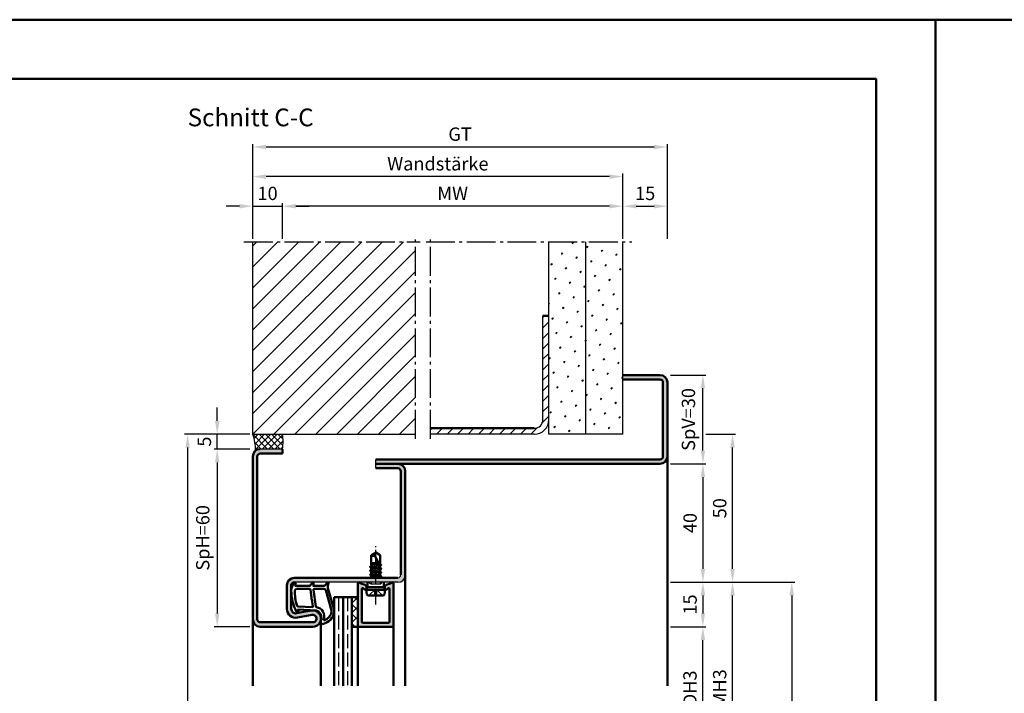
# Model space of a CAD drawing. Units: millimetres. Extents: x 0 to 2520, y -24 to 594.
# Drawn here: x 531 to 863, y 366 to 594 of the extents above; entities that cross this region are included whole.
import ezdxf

# ---------------------------------------------------------------- set-up
doc = ezdxf.new("R2010")
doc.units = ezdxf.units.MM
for name, pattern in [('AM_DIN_F_W050', [6.25, 4.75, -1.5]), ('AM_DIN_G_W050', [13.75, 9.75, -1.5, 1, -1.5]), ('AM_DIN_G_W050x2', [6.875, 4.75, -0.875, 0.375, -0.875])]:
    doc.linetypes.add(name, pattern=pattern)
for name, color, linetype, lineweight in [('AM_0', 7, 'Continuous', 50), ('AM_1', 14, 'Continuous', 50), ('AM_3', 6, 'AM_DIN_F_W050', 25), ('AM_5', 3, 'Continuous', 25), ('AM_7', 4, 'AM_DIN_G_W050', 25), ('AM_8', 1, 'Continuous', 25), ('AM_BOR', 7, 'Continuous', 50)]:
    doc.layers.add(name, color=color, linetype=linetype, lineweight=lineweight)
doc.layers.add('AM_12', color=7, linetype='Continuous', lineweight=50, plot=False)
doc.styles.get("Standard").update_dxf_attribs({"font": 'ISOCP.SHX'})
doc.dimstyles.new('AM_DIN$0', dxfattribs={"dimtxt": 4.5, "dimasz": 4.5, "dimexe": 1, "dimexo": 1, "dimgap": 1.5, "dimtad": 1, "dimdsep": 46, "dimtxsty": 'Standard', "dimcen": 0, "dimclrd": 256, "dimclre": 256, "dimclrt": 2, "dimazin": 2, "dimtp": 0.1, "dimtm": 0.1, "dimtfac": 0.71, "dimtmove": 0, "dimatfit": 3, "dimfxl": 0, "dimlwd": -1, "dimlwe": -1, "dimarcsym": 0})

# ---------------------------------------------------------------- blocks, each defined once
blk = doc.blocks.new('DIN_A3_BOS')
at = {"layer": 'AM_12'}
blk.add_lwpolyline([(0, 0), (420, 0), (420, 297), (0, 297)], close=True, dxfattribs=at)
at = {"layer": 'AM_BOR'}
blk.add_lwpolyline([(20, 10), (410, 10), (410, 287), (20, 287)], close=True, dxfattribs=at)
blk = doc.blocks.new('*D16')
at = {"layer": 'AM_5', "linetype": 'ByBlock'}
for p, q in [((750.5, 389), (762.5, 389)), ((761.5, 348.5), (761.5, 384.5)), ((750.5, 344), (762.5, 344))]:
    blk.add_line(p, q, dxfattribs=at)
at = {"layer": 'AM_5'}
for points in [[(760.75, 384.5), (762.25, 384.5), (761.5, 389)], [(760.75, 348.5), (762.25, 348.5), (761.5, 344)]]:
    blk.add_solid(points, dxfattribs=at)
at = {"layer": 'Defpoints', "color": 0}
for p in [(749.5, 389), (761.5, 389), (749.5, 344)]:
    blk.add_point(p, dxfattribs=at)
at = {"layer": 'AM_5', "color": 2, "insert": (757.72, 366.5), "char_height": 4.5, "attachment_point": 5, "rotation": 90}
blk.add_mtext('LDH3', dxfattribs=at)
blk = doc.blocks.new('*D17')
at = {"layer": 'AM_5', "linetype": 'ByBlock'}
for p, q in [((750.5, 404), (772.5, 404)), ((771.5, 333.5), (771.5, 399.5)), ((750.5, 329), (772.5, 329))]:
    blk.add_line(p, q, dxfattribs=at)
at = {"layer": 'AM_5'}
for points in [[(770.75, 399.5), (772.25, 399.5), (771.5, 404)], [(770.75, 333.5), (772.25, 333.5), (771.5, 329)]]:
    blk.add_solid(points, dxfattribs=at)
at = {"layer": 'Defpoints', "color": 0}
for p in [(749.5, 404), (771.5, 404), (749.5, 329)]:
    blk.add_point(p, dxfattribs=at)
at = {"layer": 'AM_5', "color": 2, "insert": (767.75, 366.5), "char_height": 4.5, "attachment_point": 5, "rotation": 90}
blk.add_mtext('FMH3', dxfattribs=at)
blk = doc.blocks.new('*D25')
at = {"layer": 'AM_5', "linetype": 'ByBlock'}
for p, q in [((750.5, 404), (792.5, 404)), ((791.5, 399.5), (791.5, 158.5)), ((750.5, 154), (792.5, 154))]:
    blk.add_line(p, q, dxfattribs=at)
at = {"layer": 'AM_5'}
for points in [[(790.75, 399.5), (792.25, 399.5), (791.5, 404)], [(790.75, 158.5), (792.25, 158.5), (791.5, 154)]]:
    blk.add_solid(points, dxfattribs=at)
at = {"layer": 'Defpoints', "color": 0}
for p in [(749.5, 404), (749.5, 154), (791.5, 154)]:
    blk.add_point(p, dxfattribs=at)
at = {"layer": 'AM_5', "color": 2, "insert": (787.75, 279), "char_height": 4.5, "attachment_point": 5, "rotation": 90}
blk.add_mtext('FMH', dxfattribs=at)
blk = doc.blocks.new('*D115')
at = {"layer": 'AM_5', "linetype": 'ByBlock'}
for p, q in [((750.5, 444), (762.5, 444)), ((761.5, 439.5), (761.5, 408.5)), ((750.5, 404), (762.5, 404))]:
    blk.add_line(p, q, dxfattribs=at)
at = {"layer": 'AM_5'}
for points in [[(760.75, 439.5), (762.25, 439.5), (761.5, 444)], [(760.75, 408.5), (762.25, 408.5), (761.5, 404)]]:
    blk.add_solid(points, dxfattribs=at)
at = {"layer": 'Defpoints', "color": 0}
for p in [(749.5, 444), (749.5, 404), (761.5, 404)]:
    blk.add_point(p, dxfattribs=at)
at = {"layer": 'AM_5', "color": 2, "insert": (757.75, 424), "char_height": 4.5, "attachment_point": 5, "rotation": 90}
blk.add_mtext('40', dxfattribs=at)
blk = doc.blocks.new('*D116')
at = {"layer": 'AM_5', "linetype": 'ByBlock'}
for p, q in [((750.5, 404), (762.5, 404)), ((761.5, 399.5), (761.5, 393.5)), ((750.5, 389), (762.5, 389))]:
    blk.add_line(p, q, dxfattribs=at)
at = {"layer": 'AM_5'}
for points in [[(760.75, 399.5), (762.25, 399.5), (761.5, 404)], [(760.75, 393.5), (762.25, 393.5), (761.5, 389)]]:
    blk.add_solid(points, dxfattribs=at)
at = {"layer": 'Defpoints', "color": 0}
for p in [(749.5, 404), (749.5, 389), (761.5, 389)]:
    blk.add_point(p, dxfattribs=at)
at = {"layer": 'AM_5', "color": 2, "insert": (757.75, 396.5), "char_height": 4.5, "attachment_point": 5, "rotation": 90}
blk.add_mtext('15', dxfattribs=at)
blk = doc.blocks.new('*D117')
at = {"layer": 'AM_5', "linetype": 'ByBlock'}
for p, q in [((750.5, 474), (762.5, 474)), ((761.5, 448.5), (761.5, 469.5)), ((750.5, 444), (762.5, 444))]:
    blk.add_line(p, q, dxfattribs=at)
at = {"layer": 'AM_5'}
for points in [[(760.75, 469.5), (762.25, 469.5), (761.5, 474)], [(760.75, 448.5), (762.25, 448.5), (761.5, 444)]]:
    blk.add_solid(points, dxfattribs=at)
at = {"layer": 'Defpoints', "color": 0}
for p in [(749.5, 474), (761.5, 474), (749.5, 444)]:
    blk.add_point(p, dxfattribs=at)
at = {"layer": 'AM_5', "color": 2, "insert": (757.1875, 459), "char_height": 4.5, "attachment_point": 5, "rotation": 90}
blk.add_mtext('SpV=30', dxfattribs=at)
blk = doc.blocks.new('*D118')
at = {"layer": 'AM_5', "linetype": 'ByBlock'}
for p, q in [((762.5, 454), (772.5, 454)), ((771.5, 408.5), (771.5, 449.5)), ((750.5, 404), (772.5, 404))]:
    blk.add_line(p, q, dxfattribs=at)
at = {"layer": 'AM_5'}
for points in [[(770.75, 449.5), (772.25, 449.5), (771.5, 454)], [(770.75, 408.5), (772.25, 408.5), (771.5, 404)]]:
    blk.add_solid(points, dxfattribs=at)
at = {"layer": 'Defpoints', "color": 0}
for p in [(761.5, 454), (771.5, 454), (749.5, 404)]:
    blk.add_point(p, dxfattribs=at)
at = {"layer": 'AM_5', "color": 2, "insert": (767.75, 429), "char_height": 4.5, "attachment_point": 5, "rotation": 90}
blk.add_mtext('50', dxfattribs=at)
blk = doc.blocks.new('*D119')
at = {"layer": 'AM_5', "linetype": 'ByBlock'}
for p, q in [((608.5, 449), (596.5, 449)), ((597.5, 444.5), (597.5, 393.5)), ((608.5, 389), (596.5, 389))]:
    blk.add_line(p, q, dxfattribs=at)
at = {"layer": 'AM_5'}
for points in [[(596.75, 444.5), (598.25, 444.5), (597.5, 449)], [(596.75, 393.5), (598.25, 393.5), (597.5, 389)]]:
    blk.add_solid(points, dxfattribs=at)
at = {"layer": 'Defpoints', "color": 0}
for p in [(609.5, 449), (597.5, 389), (609.5, 389)]:
    blk.add_point(p, dxfattribs=at)
at = {"layer": 'AM_5', "color": 2, "insert": (593.1875, 419), "char_height": 4.5, "attachment_point": 5, "rotation": 90}
blk.add_mtext('SpH=60', dxfattribs=at)
blk = doc.blocks.new('*D114')
at = {"layer": 'AM_5', "linetype": 'ByBlock'}
for p, q in [((597.5, 458.5), (597.5, 463)), ((608.5, 454), (596.5, 454)), ((597.5, 449), (597.5, 454)), ((608.5, 449), (596.5, 449)), ((597.5, 444.5), (597.5, 440))]:
    blk.add_line(p, q, dxfattribs=at)
at = {"layer": 'AM_5'}
for points in [[(596.75, 458.5), (598.25, 458.5), (597.5, 454)], [(596.75, 444.5), (598.25, 444.5), (597.5, 449)]]:
    blk.add_solid(points, dxfattribs=at)
at = {"layer": 'Defpoints', "color": 0}
for p in [(597.5, 454), (609.5, 454), (609.5, 449)]:
    blk.add_point(p, dxfattribs=at)
at = {"layer": 'AM_5', "color": 2, "insert": (593.75, 451.5), "char_height": 4.5, "attachment_point": 5, "rotation": 90}
blk.add_mtext('5', dxfattribs=at)
blk = doc.blocks.new('*D120')
at = {"layer": 'AM_5', "linetype": 'ByBlock'}
for p, q in [((609.5, 520), (609.5, 542)), ((734.5, 520), (734.5, 542)), ((730, 541), (614, 541))]:
    blk.add_line(p, q, dxfattribs=at)
at = {"layer": 'AM_5'}
for points in [[(614, 541.75), (614, 540.25), (609.5, 541)], [(730, 541.75), (730, 540.25), (734.5, 541)]]:
    blk.add_solid(points, dxfattribs=at)
at = {"layer": 'Defpoints', "color": 0}
for p in [(609.5, 541), (609.5, 519), (734.5, 519)]:
    blk.add_point(p, dxfattribs=at)
at = {"layer": 'AM_5', "color": 2, "insert": (672, 544.75), "char_height": 4.5, "attachment_point": 5}
blk.add_mtext('Wandstärke', dxfattribs=at)
blk = doc.blocks.new('*D121')
at = {"layer": 'AM_5', "linetype": 'ByBlock'}
for p, q in [((609.5, 520), (609.5, 552)), ((749.5, 520), (749.5, 552)), ((745, 551), (614, 551))]:
    blk.add_line(p, q, dxfattribs=at)
at = {"layer": 'AM_5'}
for points in [[(614, 551.75), (614, 550.25), (609.5, 551)], [(745, 551.75), (745, 550.25), (749.5, 551)]]:
    blk.add_solid(points, dxfattribs=at)
at = {"layer": 'Defpoints', "color": 0}
for p in [(609.5, 551), (609.5, 519), (749.5, 519)]:
    blk.add_point(p, dxfattribs=at)
at = {"layer": 'AM_5', "color": 2, "insert": (679.5, 554.76), "char_height": 4.5, "attachment_point": 5}
blk.add_mtext('GT', dxfattribs=at)
blk = doc.blocks.new('*D122')
at = {"layer": 'AM_5', "linetype": 'ByBlock'}
for p, q in [((609.5, 520), (609.5, 532)), ((619.5, 520), (619.5, 532)), ((605, 531), (600.5, 531)), ((609.5, 531), (619.5, 531)), ((624, 531), (628.5, 531))]:
    blk.add_line(p, q, dxfattribs=at)
at = {"layer": 'AM_5'}
for points in [[(605, 531.75), (605, 530.25), (609.5, 531)], [(624, 531.75), (624, 530.25), (619.5, 531)]]:
    blk.add_solid(points, dxfattribs=at)
at = {"layer": 'Defpoints', "color": 0}
for p in [(619.5, 531), (609.5, 519), (619.5, 519)]:
    blk.add_point(p, dxfattribs=at)
at = {"layer": 'AM_5', "color": 2, "insert": (614.5, 534.75), "char_height": 4.5, "attachment_point": 5}
blk.add_mtext('10', dxfattribs=at)
blk = doc.blocks.new('*D123')
at = {"layer": 'AM_5', "linetype": 'ByBlock'}
for p, q in [((734.5, 520), (734.5, 532)), ((749.5, 520), (749.5, 532)), ((739, 531), (745, 531))]:
    blk.add_line(p, q, dxfattribs=at)
at = {"layer": 'AM_5'}
for points in [[(739, 531.75), (739, 530.25), (734.5, 531)], [(745, 531.75), (745, 530.25), (749.5, 531)]]:
    blk.add_solid(points, dxfattribs=at)
at = {"layer": 'Defpoints', "color": 0}
for p in [(749.5, 531), (734.5, 519), (749.5, 519)]:
    blk.add_point(p, dxfattribs=at)
at = {"layer": 'AM_5', "color": 2, "insert": (742, 534.75), "char_height": 4.5, "attachment_point": 5}
blk.add_mtext('15', dxfattribs=at)
blk = doc.blocks.new('*D124')
at = {"layer": 'AM_5', "linetype": 'ByBlock'}
for p, q in [((608.5, 454), (586.5, 454)), ((587.5, 449.5), (587.5, 158.5)), ((608.5, 154), (586.5, 154))]:
    blk.add_line(p, q, dxfattribs=at)
at = {"layer": 'AM_5'}
for points in [[(586.75, 449.5), (588.25, 449.5), (587.5, 454)], [(586.75, 158.5), (588.25, 158.5), (587.5, 154)]]:
    blk.add_solid(points, dxfattribs=at)
at = {"layer": 'Defpoints', "color": 0}
for p in [(609.5, 454), (587.5, 154), (609.5, 154)]:
    blk.add_point(p, dxfattribs=at)
at = {"layer": 'AM_5', "color": 2, "insert": (583.75, 304), "char_height": 4.5, "attachment_point": 5, "rotation": 90}
blk.add_mtext('RRH', dxfattribs=at)
blk = doc.blocks.new('*D243')
at = {"layer": 'AM_5', "linetype": 'ByBlock'}
for p, q in [((619.5, 520), (619.5, 532)), ((734.5, 520), (734.5, 532)), ((730, 531), (624, 531))]:
    blk.add_line(p, q, dxfattribs=at)
at = {"layer": 'AM_5'}
for points in [[(624, 531.75), (624, 530.25), (619.5, 531)], [(730, 531.75), (730, 530.25), (734.5, 531)]]:
    blk.add_solid(points, dxfattribs=at)
at = {"layer": 'Defpoints', "color": 0}
for p in [(619.5, 531), (619.5, 519), (734.5, 519)]:
    blk.add_point(p, dxfattribs=at)
at = {"layer": 'AM_5', "color": 2, "insert": (677, 534.75), "char_height": 4.5, "attachment_point": 5}
blk.add_mtext('MW', dxfattribs=at)

msp = doc.modelspace()

# ---------------------------------------------------------------- hatches: boundary and pattern name
at = {"layer": 'AM_8'}
h = msp.add_hatch(dxfattribs=at)
h.set_pattern_fill('_U', color=256, scale=5, angle=45, pattern_type=0)
h.set_pattern_definition([(45, (0, 0), (-3.535534, 3.535534), [])])
h.paths.add_polyline_path([(609.5, 454), (664.5, 454), (664.5, 519), (609.5, 519)])
h = msp.add_hatch(dxfattribs=at)
h.set_pattern_fill('SWAMP', color=256, scale=0.2, angle=45)
h.paths.add_polyline_path([(722, 519), (709.5, 519), (709.5, 454), (722, 454)])
h = msp.add_hatch(dxfattribs=at)
h.set_pattern_fill('SWAMP', color=256, scale=0.2, angle=45)
h.paths.add_polyline_path([(722, 454), (734.5, 454), (734.5, 519), (722, 519)])
h = msp.add_hatch(dxfattribs=at)
h.set_pattern_fill('_U', color=256, scale=2.5, angle=45, pattern_type=0)
h.set_pattern_definition([(45, (-119.0536, 1020.9957), (-1.767767, 1.767767), [])])
h.paths.add_polyline_path([(707.5, 459, -0.4142136), (704.5, 456), (669.5, 456), (669.5, 454), (704.5, 454, 0.4142136), (709.5, 459), (709.5, 494), (707.5, 494)])
h = msp.add_hatch(color=256, dxfattribs=at)
h.dxf.hatch_style = 1
h.paths.add_polyline_path([(651, 445.5), (651, 444), (747, 444, 0.4142136), (749.5, 446.5), (749.5, 471.5, 0.4142136), (747, 474), (734.5, 474), (734.5, 472.5), (747, 472.5, -0.4142136), (748, 471.5), (748, 446.5, -0.4142136), (747, 445.5)])
h = msp.add_hatch(dxfattribs=at)
h.set_pattern_fill('_U', color=256, scale=1.5, angle=225, double=1, pattern_type=0)
h.set_pattern_definition([(225, (1005, 137), (1.06066, -1.06066), []), (315, (1005, 137), (1.06066, 1.06066), [])])
h.paths.add_polyline_path([(609.5, 454, -0.091514), (610.416, 448.434, -0.1732964), (612, 449), (619.5, 449, 0.0955284), (619.5, 454)])
h = msp.add_hatch(color=256, dxfattribs=at)
h.dxf.hatch_style = 1
h.paths.add_polyline_path([(609.5, 446.5), (609.5, 391.5, 0.4142136), (612, 389), (629.75, 389, 1.0968549), (629.245, 394.453), (624.275, 393.525, -0.4693847), (622.5, 395), (622.5, 403, -0.4142136), (623.5, 404), (658.5, 404, 0.4142136), (661, 406.5), (661, 441.5, 0.4142136), (658.5, 444), (651, 444), (651, 442.5), (658.5, 442.5, -0.4142136), (659.5, 441.5), (659.5, 406.5, -0.4142136), (658.5, 405.5), (623.5, 405.5, 0.4142136), (621, 403), (621, 395, 0.4693847), (624.551, 392.051), (629.521, 392.979, -1.0968549), (629.75, 390.5), (612, 390.5, -0.4142136), (611, 391.5), (611, 446.5, -0.4142136), (612, 447.5), (619.5, 447.5), (619.5, 449), (612, 449, 0.4142136)])
h = msp.add_hatch(color=256, dxfattribs=at)
h.dxf.hatch_style = 1
h.paths.add_polyline_path([(645, 403.6), (645, 389.3, 0.4142136), (645.3, 389), (656.7, 389, 0.4142136), (657, 389.3), (657, 403.6, 0.837595), (656.225, 403.738, -0.2437621), (656.021, 403.552), (654.585, 403.167, 0.1989124), (654.281, 402.934), (654.117, 402.65, 0.1316525), (654.05, 402.4), (654.05, 402, 0.8242588), (655.014, 401.813, -0.23542), (655.214, 401.99), (655.322, 402.019, -0.4931454), (655.7, 401.729), (655.7, 390.6, -0.4142136), (655.4, 390.3), (646.6, 390.3, -0.4142136), (646.3, 390.6), (646.3, 401.729, -0.4931454), (646.678, 402.019), (646.786, 401.99, -0.23542), (646.986, 401.813, 0.8242588), (647.95, 402), (647.95, 402.4, 0.1316525), (647.883, 402.65), (647.719, 402.934, 0.1989124), (647.415, 403.167), (645.979, 403.552, -0.2437621), (645.775, 403.738, 0.837595)])
h = msp.add_hatch(dxfattribs=at)
h.set_pattern_fill('_U', color=256, scale=2.3, angle=135, double=1, pattern_type=0)
h.set_pattern_definition([(135, (117.5043, -122.0536), (-1.6263456, -1.6263456), []), (225, (117.5043, -122.0536), (1.6263456, -1.6263456), [])])
h.paths.add_polyline_path([(643, 389), (645, 389), (645, 399), (643, 399)])

# ---------------------------------------------------------------- linework, layer by layer
for p, q in [((609.5, 454), (609.5, 519)), ((709.5, 454), (709.5, 519)), ((722, 454), (722, 519)), ((734.5, 454), (734.5, 519)), ((707.5, 459), (707.5, 494)), ((609.5, 454), (664.5, 454)), ((704.5, 454), (669.5, 454)), ((734.5, 454), (709.5, 454)), ((619.5, 449), (612, 449)), ((651, 442.5), (651, 445.5)), ((658.5, 404), (623.5, 404))]:
    msp.add_line(p, q)
for centre, radius, start, end in [((704.5, 459), 5, 270, 0), ((704.5, 459), 3, 270, 0), ((594.88, 448.736), 15.539, 358.88431, 19.79952), ((606.534, 451.5), 13.205, 349.08637, 10.91363), ((658.5, 406.5), 1, 270, 0), ((658.5, 406.5), 2.5, 270, 0)]:
    msp.add_arc(centre, radius, start, end)
at = {"layer": 'AM_0'}
for p, q in [((709.5, 494), (707.5, 494)), ((734.5, 474), (747, 474)), ((734.5, 472.5), (747, 472.5)), ((748, 471.5), (748, 446.5)), ((749.5, 471.5), (749.5, 446.5)), ((704.5, 456), (669.5, 456)), ((619.5, 449), (619.5, 447.5)), ((609.5, 391.5), (609.5, 446.5)), ((611, 446.5), (611, 391.5)), ((619.5, 447.5), (612, 447.5)), ((747, 445.5), (651, 445.5)), ((651, 444), (747, 444)), ((651, 442.5), (658.5, 442.5)), ((659.5, 441.5), (659.5, 406.5)), ((661, 441.5), (661, 406.5)), ((651, 414), (649.5, 413.099)), ((649.5, 409.485), (649.5, 413.099)), ((652.5, 409.427), (650.662, 412.956)), ((651, 414), (652.5, 413.099)), ((652.5, 410.135), (652.5, 413.099)), ((652.894, 408.586), (649.106, 409.219)), ((649.13, 409.271), (649.5, 409.485)), ((649.13, 409.184), (649.5, 408.971)), ((649.5, 410.5), (651.941, 410.5)), ((652.201, 410.002), (649.5, 410.453)), ((649.5, 410.271), (652.386, 409.645)), ((649.5, 409.485), (652.5, 408.835)), ((649.5, 408.971), (652.5, 408.321)), ((649.5, 408.185), (649.5, 408.971)), ((650.813, 410.5), (652.085, 410.225)), ((652.87, 409.921), (652.5, 410.135)), ((652.87, 409.834), (652.5, 409.621)), ((652.5, 408.835), (652.5, 409.621)), ((652.87, 409.921), (652.545, 410.109)), ((652.894, 405.986), (649.093, 406.619)), ((652.894, 407.286), (649.106, 407.919)), ((649.118, 406.671), (649.5, 406.892)), ((649.118, 406.584), (649.5, 406.364)), ((649.13, 407.971), (649.5, 408.185)), ((649.13, 407.884), (649.5, 407.671)), ((649.5, 408.185), (652.5, 407.535)), ((649.5, 407.671), (652.5, 407.021)), ((649.5, 406.892), (649.5, 407.671)), ((649.5, 406.892), (652.5, 406.235)), ((649.5, 406.364), (652.5, 405.721)), ((649.5, 405.585), (649.5, 406.364)), ((652.87, 408.621), (652.5, 408.835)), ((652.87, 408.534), (652.5, 408.321)), ((652.5, 407.535), (652.5, 408.321)), ((652.87, 407.321), (652.5, 407.535)), ((652.87, 407.234), (652.5, 407.021)), ((652.5, 406.235), (652.5, 407.021)), ((652.87, 406.021), (652.5, 406.235)), ((652.87, 405.934), (652.5, 405.721)), ((652.5, 405.5), (652.5, 405.721)), ((621, 395), (621, 403)), ((622.5, 395), (622.5, 403)), ((658.5, 405.5), (623.5, 405.5)), ((645, 403.6), (645, 389)), ((645.979, 403.552), (647.415, 403.167)), ((647.883, 402.65), (647.719, 402.934)), ((647.75, 401.5), (648.27, 402.4)), ((647.95, 402.4), (647.95, 402)), ((648.27, 402.4), (648.27, 404)), ((653.73, 402.4), (648.27, 402.4)), ((649.354, 405.5), (649.5, 405.585)), ((649.5, 405.585), (649.875, 405.5)), ((653.73, 402.4), (653.73, 404)), ((654.25, 401.5), (653.73, 402.4)), ((654.05, 402.4), (654.05, 402)), ((654.117, 402.65), (654.281, 402.934)), ((656.021, 403.552), (654.585, 403.167)), ((657, 389.3), (657, 403.6)), ((637, 399), (637, 369)), ((637, 399), (645, 399)), ((640, 399), (640, 369)), ((643, 399), (643, 369)), ((646.3, 390.6), (646.3, 401.729)), ((646.678, 402.019), (646.786, 401.99)), ((654.25, 401.5), (647.75, 401.5)), ((647.75, 401.5), (648.07, 399.902)), ((648.56, 399.5), (653.44, 399.5)), ((654.25, 401.5), (653.93, 399.902)), ((655.322, 402.019), (655.214, 401.99)), ((655.7, 390.6), (655.7, 401.729)), ((629.245, 394.453), (624.275, 393.525)), ((629.521, 392.979), (624.551, 392.051)), ((612, 390.5), (629.75, 390.5)), ((612, 389), (629.75, 389)), ((643, 389), (645, 389)), ((645.3, 389), (656.7, 389)), ((655.4, 390.3), (646.6, 390.3))]:
    msp.add_line(p, q, dxfattribs=at)
for centre, radius, start, end in [((747, 471.5), 2.5, 0, 90), ((747, 471.5), 1, 0, 90), ((612, 446.5), 2.5, 90, 180), ((612, 446.5), 1, 90, 180), ((747, 446.5), 1, 270, 0), ((747, 446.5), 2.5, 270, 0), ((658.5, 441.5), 2.5, 0, 90), ((658.5, 441.5), 1, 0, 90), ((650.287, 414.714), 1.797, 244.0111, 282.02222), ((652.986, 412.779), 2.331, 148.42638, 175.64327), ((649.155, 409.228), 0.05, 120, 240), ((652.845, 409.878), 0.05, 300, 60), ((649.143, 406.628), 0.05, 120, 240), ((649.155, 407.928), 0.05, 120, 240), ((652.845, 408.578), 0.05, 300, 60), ((652.845, 407.278), 0.05, 300, 60), ((652.845, 405.978), 0.05, 300, 60), ((623.5, 403), 2.5, 90, 180), ((623.5, 403), 1, 90, 180), ((645.4, 403.6), 0.4, 20.2025, 180), ((646.057, 403.842), 0.3, 200.2025, 255), ((647.286, 402.684), 0.5, 30, 75), ((647.45, 402.4), 0.5, 0, 30), ((654.55, 402.4), 0.5, 150, 180), ((654.714, 402.684), 0.5, 105, 150), ((655.943, 403.842), 0.3, 285, 339.7975), ((656.6, 403.6), 0.4, 0, 159.7975), ((646.6, 401.729), 0.3, 75, 180), ((646.708, 401.7), 0.3, 22.01059, 75), ((647.45, 402), 0.5, 202.01059, 0), ((648.56, 400), 0.5, 191.30993, 270), ((653.44, 400), 0.5, 270, 348.69007), ((654.55, 402), 0.5, 180, 337.98941), ((655.292, 401.7), 0.3, 105, 157.98941), ((655.4, 401.729), 0.3, 0, 105), ((624, 395), 3, 180, 280.57858), ((624, 395), 1.5, 180, 280.57858), ((629.75, 391.75), 2.75, 270, 100.57858), ((629.75, 391.75), 1.25, 270, 100.57858), ((612, 391.5), 2.5, 180, 270), ((612, 391.5), 1, 180, 270), ((645.3, 389.3), 0.3, 180, 270), ((646.6, 390.6), 0.3, 180, 270), ((655.4, 390.6), 0.3, 270, 0), ((656.7, 389.3), 0.3, 270, 0)]:
    msp.add_arc(centre, radius, start, end, dxfattribs=at)
at = {"layer": 'AM_1'}
for p, q in [((749.5, 446.5), (749.5, 369)), ((661, 406.5), (661, 369)), ((609.5, 391.5), (609.5, 369)), ((632.5, 391.75), (632.5, 369)), ((645, 389), (645, 369)), ((657, 389.3), (657, 369))]:
    msp.add_line(p, q, dxfattribs=at)
for points in [[(623.45, 403.85, -0.8225617), (624.002, 403.647), (623.828, 402.797), (628.795, 402.797), (629.669, 403.919, -0.7467354), (629.991, 403.824), (630.006, 402.797), (633.456, 402.797, 0.2039215), (633.816, 402.951), (634.762, 403.938, -0.8105302), (635.094, 403.731), (635.059, 403.632, 0.1645), (634.87, 401.958), (636.958, 394.652, -0.0661149), (636.983, 393.805, -0.2820378), (633.328, 389.943, -0.1590275), (632.285, 390.041, -0.3764163), (632.176, 390.282), (632.655, 391.699, 0.3762127), (630.86, 394.514), (624.746, 394.794), (624.922, 394.172, -0.7987948), (624.315, 393.965, -0.1245897), (622.507, 401.239, -0.1623187)], [(624.245, 401.747), (628.703, 401.747, -0.3782425), (629.001, 401.485), (629.371, 398.828, -0.236068), (629.341, 398.743), (629.233, 398.639, 0.5), (629.253, 398.481), (629.384, 398.406, -0.236068), (629.433, 398.332), (629.785, 395.77, -0.4511235), (629.636, 395.601), (624.881, 395.786, -0.3316729), (624.402, 396.143, -0.0849517), (623.745, 401.249, -0.4135048)], [(630.23, 401.747), (633.442, 401.747, -0.3015522), (634.133, 401.289), (636.081, 394.432, -0.0278584), (636.106, 394.01, -0.2581461), (633.751, 391.196, -0.6319644), (633.517, 391.46, 0.4552489), (630.993, 395.601, -0.3823944), (630.792, 395.776), (630.007, 401.495, -0.4511235)]]:
    msp.add_lwpolyline(points, format="xyb", close=True, dxfattribs=at)
at = {"layer": 'AM_3'}
for p, q in [((649.27, 403.5), (648.77, 404)), ((649.27, 403.5), (652.73, 403.5)), ((649.5, 404), (649.5, 403.5)), ((652.5, 404), (652.5, 403.5)), ((652.73, 403.5), (653.23, 404)), ((638.5, 399), (638.5, 369)), ((641.5, 399), (641.5, 369)), ((648.7, 399.5), (651, 401.8)), ((650.67, 401.47), (651.33, 401.47)), ((650.67, 399.5), (650.67, 401.47)), ((653.3, 399.5), (651, 401.8)), ((651.33, 401.47), (651.33, 399.5))]:
    msp.add_line(p, q, dxfattribs=at)
at = {"layer": 'AM_7'}
for p, q in [((606.5, 519), (666, 519)), ((664.5, 452.5), (664.5, 520.5)), ((668, 519), (737.5, 519)), ((669.5, 452.5), (669.5, 520.5))]:
    msp.add_line(p, q, dxfattribs=at)
at = {"layer": 'AM_7', "linetype": 'AM_DIN_G_W050x2'}
msp.add_line((651, 396.5), (651, 417), dxfattribs=at)

# ---------------------------------------------------------------- block references
at = {"layer": 'AM_0', "lineweight": 0, "xscale": 2, "yscale": 2, "zscale": 2}
for p in [(0, 0), (840, 0)]:
    msp.add_blockref('DIN_A3_BOS', p, dxfattribs=at)

# ---------------------------------------------------------------- texts
at = {"layer": 'AM_0', "insert": (587.5, 564), "char_height": 6, "width": 50, "attachment_point": 1}
msp.add_mtext('Schnitt C-C', dxfattribs=at)

# ---------------------------------------------------------------- dimensions: what is measured, and where the dimension line sits
at = {"layer": 'AM_5'}
for base, p1, p2, angle, text, picture, middle in [((609.5, 551), (749.5, 519), (609.5, 519), 180, 'GT', '*D121', (679.5, 554.758)), ((609.5, 541), (734.5, 519), (609.5, 519), 180, 'Wandstärke', '*D120', (672, 544.75)), ((761.5, 474), (749.5, 444), (749.5, 474), 270, 'SpV=<>', '*D117', (757.188, 459)), ((587.5, 154), (609.5, 454), (609.5, 154), 90, 'RRH', '*D124', (583.75, 304)), ((597.5, 389), (609.5, 449), (609.5, 389), 270, 'SpH=<>', '*D119', (593.188, 419))]:
    dim = msp.add_linear_dim(base=base, p1=p1, p2=p2, angle=angle, text=text, dimstyle='AM_DIN$0', dxfattribs=at)
    dim.commit()
    dim.dimension.update_dxf_attribs({"geometry": picture, "text_midpoint": middle})
for base, p1, p2, picture, middle in [((619.5, 531), (609.5, 519), (619.5, 519), '*D122', (614.5, 534.75)), ((749.5, 531), (734.5, 519), (749.5, 519), '*D123', (742, 534.75))]:
    dim = msp.add_linear_dim(base=base, p1=p1, p2=p2, dimstyle='AM_DIN$0', dxfattribs=at)
    dim.commit()
    dim.dimension.update_dxf_attribs({"geometry": picture, "text_midpoint": middle})
for base, p1, p2, angle, text, override, picture, middle in [((619.5, 531), (734.5, 519), (619.5, 519), 180, 'MW', {"dimscale": 1, "dimlfac": 1}, '*D243', (677, 534.75)), ((771.5, 404), (749.5, 329), (749.5, 404), 90, 'FMH3', {"dimtxt": 4.5, "dimasz": 4.5}, '*D17', (767.75, 366.5)), ((791.5, 154), (749.5, 404), (749.5, 154), 90, 'FMH', {"dimtxt": 4.5, "dimasz": 4.5}, '*D25', (787.75, 279)), ((761.5, 389), (749.5, 344), (749.5, 389), 90, 'LDH3', {"dimtxt": 4.5, "dimasz": 4.5}, '*D16', (757.719, 366.5))]:
    dim = msp.add_linear_dim(base=base, p1=p1, p2=p2, angle=angle, text=text, dimstyle='AM_DIN$0', override=override, dxfattribs=at)
    dim.commit()
    dim.dimension.update_dxf_attribs({"geometry": picture, "text_midpoint": middle})
for base, p1, p2, angle, picture, middle in [((597.5, 454), (609.5, 449), (609.5, 454), 90, '*D114', (593.75, 451.5)), ((771.5, 454), (749.5, 404), (761.5, 454), 90, '*D118', (767.75, 429)), ((761.5, 404), (749.5, 444), (749.5, 404), 270, '*D115', (757.75, 424)), ((761.5, 389), (749.5, 404), (749.5, 389), 270, '*D116', (757.75, 396.5))]:
    dim = msp.add_linear_dim(base=base, p1=p1, p2=p2, angle=angle, dimstyle='AM_DIN$0', dxfattribs=at)
    dim.commit()
    dim.dimension.update_dxf_attribs({"geometry": picture, "text_midpoint": middle})

doc.saveas('drawing.dxf')
